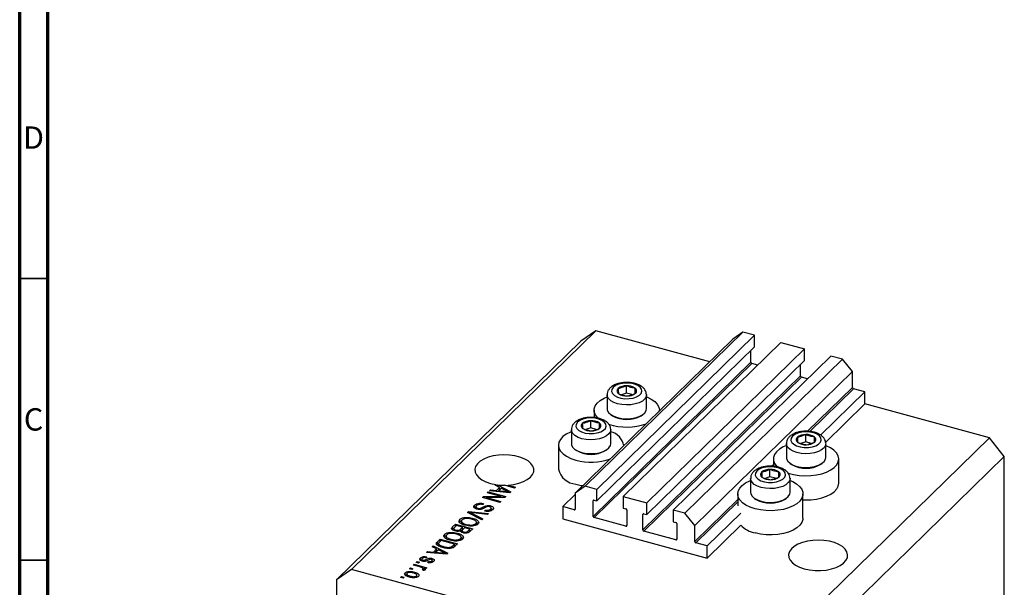
# Model space of a CAD drawing. Units: millimetres. Extents: x 15 to 633, y 5 to 415.
# Drawn here: x 15 to 190, y 105 to 206 of the extents above; entities that cross this region are included whole.
import ezdxf

# ---------------------------------------------------------------- set-up
doc = ezdxf.new("R2010")
doc.units = ezdxf.units.MM
doc.styles.add('SLDTEXTSTYLE0', font='TXT', dxfattribs={"width": 0.75})

msp = doc.modelspace()

# ---------------------------------------------------------------- linework, layer by layer
at = {"color": 7, "linetype": 'Continuous', "lineweight": 70}
for p, q in [((15, 5), (15, 415)), ((20, 10), (20, 410))]:
    msp.add_line(p, q, dxfattribs=at)
at = {"color": 7, "linetype": 'Continuous', "lineweight": 35}
for p, q in [((20, 160), (15, 160)), ((20, 110), (15, 110))]:
    msp.add_line(p, q, dxfattribs=at)
at = {"color": 7, "linetype": 'Continuous', "lineweight": 25}
for p, q in [((117.328, 150.703), (73.926, 108.34)), ((117.328, 150.703), (114.675, 148.852)), ((143.419, 150.469), (115.417, 123.139)), ((137.528, 145.213), (117.328, 150.703)), ((143.419, 150.469), (141.65, 149.236)), ((145.497, 149.904), (143.419, 150.469)), ((114.675, 148.852), (71.272, 106.49)), ((141.65, 149.236), (113.648, 121.905)), ((145.497, 149.904), (117.495, 122.574)), ((150.185, 148.63), (122.183, 121.3)), ((145.497, 147.847), (145.497, 149.904)), ((150.185, 148.63), (154.341, 147.501)), ((145.497, 147.847), (117.495, 120.517)), ((154.341, 147.501), (126.34, 120.17)), ((144.834, 145.113), (144.834, 147.2)), ((154.341, 145.443), (154.341, 147.501)), ((154.341, 145.443), (126.34, 118.113)), ((159.029, 146.227), (131.027, 118.896)), ((161.107, 145.662), (133.105, 118.331)), ((161.107, 145.662), (159.029, 146.227)), ((162.876, 143.467), (161.107, 145.662)), ((144.834, 145.113), (116.832, 117.782)), ((145.011, 144.894), (117.009, 117.563)), ((162.876, 143.467), (134.874, 116.136)), ((146.063, 144.608), (145.011, 144.894)), ((153.678, 142.709), (153.678, 144.796)), ((162.876, 140.638), (162.876, 143.467)), ((153.678, 142.709), (125.676, 115.379)), ((153.855, 142.49), (125.853, 115.159)), ((154.907, 142.204), (153.855, 142.49)), ((122.743, 139.654), (122.743, 140.94)), ((124.29, 139.59), (124.29, 140.52)), ((165.087, 139.866), (163.053, 140.419)), ((119.309, 139.354), (119.309, 136.902)), ((122.743, 139.654), (121.87, 139.372)), ((123.734, 139.385), (122.743, 139.654)), ((126.309, 136.902), (126.309, 139.354)), ((165.087, 139.866), (157.231, 132.198)), ((165.087, 137.723), (165.087, 139.866)), ((117.009, 136.611), (117.009, 135.316)), ((128.609, 136.507), (128.609, 136.611)), ((165.087, 137.723), (158.112, 130.915)), ((187.197, 131.714), (165.087, 137.723)), ((116.396, 133.46), (116.396, 134.745)), ((120.011, 135.819), (120.283, 135.633)), ((125.335, 135.633), (125.607, 135.819)), ((112.962, 133.159), (112.962, 130.707)), ((116.396, 133.46), (115.523, 133.177)), ((117.387, 133.19), (116.396, 133.46)), ((117.943, 133.395), (117.943, 134.325)), ((119.962, 130.707), (119.962, 133.159)), ((187.197, 131.714), (143.795, 89.351)), ((154.582, 131.001), (154.582, 132.287)), ((156.129, 130.936), (156.129, 131.866)), ((189.851, 128.421), (187.197, 131.714)), ((110.662, 130.416), (110.662, 126.13)), ((113.664, 129.624), (113.936, 129.438)), ((118.988, 129.438), (119.26, 129.624)), ((122.262, 130.313), (122.262, 130.416)), ((151.148, 130.701), (151.148, 128.249)), ((154.582, 131.001), (153.709, 130.718)), ((155.573, 130.732), (154.582, 131.001)), ((158.148, 128.249), (158.148, 130.701)), ((189.851, 128.421), (146.448, 86.059)), ((148.848, 127.958), (148.848, 126.663)), ((160.448, 123.672), (160.448, 127.958)), ((189.851, 79.563), (189.851, 128.421)), ((148.235, 124.806), (148.235, 126.092)), ((151.851, 127.166), (152.122, 126.98)), ((157.174, 126.98), (157.446, 127.166)), ((144.801, 124.506), (144.801, 122.054)), ((148.235, 124.806), (147.362, 124.523)), ((149.226, 124.537), (148.235, 124.806)), ((149.782, 124.742), (149.782, 125.671)), ((151.801, 122.054), (151.801, 124.506)), ((98.411, 122.306), (98.587, 122.478)), ((98.587, 122.478), (99.655, 122.366)), ((98.587, 122.29), (98.587, 122.478)), ((99.443, 123.314), (99.548, 123.416)), ((100.225, 122.924), (99.443, 123.314)), ((99.548, 123.416), (99.548, 123.262)), ((99.655, 122.366), (100.225, 122.924)), ((99.829, 123.377), (102.194, 122.136)), ((99.829, 123.122), (99.829, 123.377)), ((99.893, 122.17), (100.225, 122.495)), ((100.531, 122.771), (100.072, 122.323)), ((100.225, 122.495), (100.225, 122.924)), ((100.225, 122.74), (100.404, 122.646)), ((101.278, 122.376), (100.531, 122.771)), ((102.885, 122.811), (101.084, 123.3)), ((101.773, 123.325), (103.055, 122.976)), ((101.773, 123.113), (101.773, 123.325)), ((103.055, 122.976), (102.885, 122.811)), ((115.417, 123.139), (113.648, 121.905)), ((117.495, 122.574), (115.417, 123.139)), ((117.495, 120.517), (117.495, 122.574)), ((97.18, 121.105), (97.362, 121.283)), ((100.276, 120.264), (97.18, 121.105)), ((97.362, 121.283), (100.514, 121.284)), ((97.362, 121.056), (97.362, 121.283)), ((101.135, 121.102), (97.978, 121.1)), ((97.978, 121.1), (100.446, 120.43)), ((97.978, 120.888), (97.978, 121.1)), ((98.05, 121.954), (98.22, 122.12)), ((100.514, 121.284), (98.05, 121.954)), ((98.22, 122.12), (101.315, 121.279)), ((98.22, 121.908), (98.22, 122.12)), ((102.028, 121.974), (98.411, 122.306)), ((99.655, 122.192), (99.655, 122.366)), ((100.072, 122.323), (101.059, 122.225)), ((100.072, 122.154), (100.072, 122.323)), ((100.514, 121.102), (100.514, 121.284)), ((101.315, 121.279), (101.135, 121.102)), ((101.789, 121.996), (101.789, 122.143)), ((102.194, 122.136), (102.028, 121.974)), ((113.648, 121.664), (111.437, 119.506)), ((113.648, 121.905), (113.648, 119.076)), ((117.009, 120.649), (117.495, 120.517)), ((122.183, 121.3), (122.183, 119.243)), ((122.183, 121.3), (126.34, 120.17)), ((142.501, 121.763), (142.501, 119.62)), ((145.503, 120.971), (145.775, 120.785)), ((150.827, 120.785), (151.099, 120.971)), ((154.101, 117.477), (154.101, 121.763)), ((95.788, 119.368), (95.788, 119.796)), ((95.788, 119.368), (96.022, 119.521)), ((96.022, 119.534), (96.022, 119.116)), ((96.335, 119.027), (96.335, 119.217)), ((97.379, 120.045), (97.25, 119.869)), ((97.567, 118.724), (97.697, 118.9)), ((97.697, 118.701), (97.697, 118.9)), ((98.619, 119.417), (98.619, 119.655)), ((98.626, 118.751), (98.626, 119.055)), ((98.735, 118.771), (98.735, 119.306)), ((100.446, 120.43), (100.276, 120.264)), ((113.471, 118.953), (111.437, 119.506)), ((111.437, 119.506), (111.437, 117.363)), ((116.832, 117.782), (116.832, 120.525)), ((122.183, 119.243), (122.669, 119.11)), ((126.34, 118.113), (126.34, 120.17)), ((93.184, 116.826), (93.184, 117.255)), ((94.151, 117.393), (94.151, 117.593)), ((94.506, 118.495), (94.681, 118.666)), ((97.087, 117.152), (94.506, 118.495)), ((94.681, 118.666), (98.266, 118.302)), ((94.681, 118.404), (94.681, 118.666)), ((94.965, 118.256), (94.965, 118.491)), ((95.378, 117.232), (95.378, 117.466)), ((95.381, 118.289), (97.264, 117.324)), ((98.091, 118.131), (95.518, 118.423)), ((97.264, 117.324), (97.087, 117.152)), ((98.266, 118.302), (98.091, 118.131)), ((111.437, 117.363), (137.085, 110.392)), ((122.669, 116.025), (117.009, 117.563)), ((122.846, 118.891), (122.846, 116.148)), ((125.676, 115.379), (125.676, 118.122)), ((125.853, 118.245), (126.34, 118.113)), ((131.027, 118.896), (131.027, 116.839)), ((133.105, 118.331), (131.027, 118.896)), ((134.874, 116.136), (133.105, 118.331)), ((143.047, 118.354), (137.085, 112.535)), ((91.862, 115.914), (92.365, 116.405)), ((91.862, 115.486), (92.365, 115.977)), ((91.862, 115.486), (91.862, 115.914)), ((92.091, 115.658), (92.091, 115.259)), ((92.557, 116.141), (92.22, 115.813)), ((92.365, 116.405), (95.46, 115.564)), ((92.365, 115.977), (92.365, 116.405)), ((92.365, 115.977), (92.383, 115.972)), ((93.642, 115.846), (92.557, 116.141)), ((93.33, 115.541), (93.642, 115.846)), ((93.33, 115.112), (93.33, 115.541)), ((93.33, 115.112), (93.642, 115.418)), ((93.438, 116.991), (93.438, 116.456)), ((93.642, 115.418), (93.642, 115.846)), ((93.642, 115.629), (93.83, 115.578)), ((94.004, 115.748), (93.705, 115.456)), ((94.929, 115.497), (94.004, 115.748)), ((94.301, 116.154), (94.301, 116.356)), ((94.651, 115.226), (94.929, 115.497)), ((94.929, 115.068), (94.929, 115.497)), ((95.46, 115.564), (94.954, 115.07)), ((95.071, 116.051), (95.071, 116.235)), ((95.996, 116.18), (95.996, 116.488)), ((96.109, 116.234), (96.109, 116.77)), ((131.027, 116.839), (131.513, 116.707)), ((131.69, 116.487), (131.69, 113.744)), ((134.874, 113.308), (134.874, 116.136)), ((143.047, 116.211), (137.085, 110.392)), ((89.168, 113.285), (89.65, 113.755)), ((89.65, 113.755), (92.745, 112.914)), ((89.65, 113.326), (89.65, 113.755)), ((90.469, 114.176), (90.469, 114.604)), ((90.723, 114.341), (90.723, 113.805)), ((91.436, 114.743), (91.436, 114.943)), ((91.585, 113.504), (91.585, 113.705)), ((92.444, 115.158), (92.444, 115.351)), ((92.663, 114.582), (92.663, 114.816)), ((93.28, 113.53), (93.28, 113.837)), ((93.394, 113.584), (93.394, 114.12)), ((93.558, 115.237), (93.558, 114.924)), ((93.846, 114.823), (93.846, 115.023)), ((94.651, 114.797), (94.651, 115.226)), ((94.929, 115.28), (95.117, 115.229)), ((131.513, 113.621), (125.853, 115.159)), ((88.264, 112.402), (88.44, 112.575)), ((89.046, 112.012), (88.264, 112.402)), ((88.44, 112.575), (91.014, 111.224)), ((88.44, 112.314), (88.44, 112.575)), ((88.475, 111.455), (89.046, 112.012)), ((89.046, 111.583), (89.046, 112.012)), ((89.168, 112.856), (89.65, 113.326)), ((89.168, 112.856), (89.168, 113.285)), ((89.388, 112.99), (89.388, 112.454)), ((89.842, 113.491), (89.55, 113.207)), ((89.594, 112.427), (89.594, 112.687)), ((89.65, 113.326), (89.668, 113.321)), ((92.214, 112.846), (89.842, 113.491)), ((90.285, 112.221), (90.285, 112.418)), ((91.634, 112.141), (91.634, 112.358)), ((91.927, 112.567), (92.214, 112.846)), ((91.927, 112.138), (91.927, 112.567)), ((92.107, 112.314), (92.214, 112.418)), ((92.214, 112.418), (92.214, 112.846)), ((92.214, 112.63), (92.402, 112.579)), ((92.745, 112.914), (92.285, 112.464)), ((92.356, 113.401), (92.356, 113.584)), ((137.085, 112.535), (135.051, 113.088)), ((137.085, 110.392), (137.085, 112.535)), ((86.171, 109.982), (86.171, 110.41)), ((86.405, 110.228), (86.405, 109.859)), ((87.299, 110.608), (87.17, 110.432)), ((87.231, 111.395), (87.408, 111.567)), ((90.849, 111.063), (87.231, 111.395)), ((87.408, 111.567), (88.475, 111.455)), ((87.408, 111.378), (87.408, 111.567)), ((88.244, 110.068), (88.244, 110.325)), ((88.475, 111.281), (88.475, 111.455)), ((88.713, 111.259), (89.046, 111.583)), ((89.352, 111.859), (88.893, 111.411)), ((88.893, 111.411), (89.88, 111.313)), ((88.893, 111.242), (88.893, 111.411)), ((89.046, 111.829), (89.224, 111.735)), ((90.099, 111.464), (89.352, 111.859)), ((90.609, 111.085), (90.609, 111.231)), ((91.014, 111.224), (90.849, 111.063)), ((84.219, 108.455), (84.389, 108.62)), ((84.661, 108.334), (84.219, 108.455)), ((84.389, 108.62), (84.831, 108.5)), ((84.389, 108.408), (84.389, 108.62)), ((84.831, 108.5), (84.661, 108.334)), ((84.898, 109.117), (85.067, 109.283)), ((86.065, 108.8), (84.898, 109.117)), ((85.067, 109.283), (87.319, 108.671)), ((85.067, 109.071), (85.067, 109.283)), ((85.386, 109.593), (85.555, 109.759)), ((85.828, 109.473), (85.386, 109.593)), ((85.555, 109.759), (85.998, 109.639)), ((85.555, 109.547), (85.555, 109.759)), ((85.998, 109.639), (85.828, 109.473)), ((86.605, 108.235), (86.605, 108.426)), ((86.61, 109.799), (86.61, 110.002)), ((86.638, 108.216), (86.638, 108.496)), ((86.638, 108.427), (86.79, 108.386)), ((87.149, 108.505), (86.79, 108.603)), ((86.79, 108.174), (86.79, 108.603)), ((86.853, 109.774), (86.853, 109.984)), ((87.319, 108.671), (87.149, 108.505)), ((87.479, 109.58), (87.609, 109.757)), ((87.609, 109.563), (87.609, 109.757)), ((88.182, 109.604), (88.182, 109.865)), ((88.27, 109.584), (88.27, 110.012)), ((73.926, 108.34), (71.272, 106.49)), ((143.795, 89.351), (73.926, 108.34)), ((82.649, 106.922), (82.819, 107.088)), ((83.091, 106.802), (82.649, 106.922)), ((82.819, 107.088), (83.261, 106.968)), ((82.819, 106.876), (82.819, 107.088)), ((83.261, 106.968), (83.091, 106.802)), ((83.468, 107.343), (83.468, 107.772)), ((83.73, 107.622), (83.73, 107.086)), ((84.349, 106.981), (84.349, 107.175)), ((85.09, 107.666), (85.09, 107.9)), ((85.482, 106.97), (85.482, 107.23)), ((85.539, 106.987), (85.539, 107.4)), ((86.708, 108.175), (86.45, 108.325)), ((71.272, 106.49), (71.272, 57.631))]:
    msp.add_line(p, q, dxfattribs=at)
at = {"color": 8, "linetype": 'Continuous', "lineweight": 25}
for p, q in [((162.876, 140.638), (154.926, 132.879)), ((163.053, 140.419), (155.293, 132.845)), ((148.848, 126.947), (148.579, 126.684)), ((101.059, 122.063), (101.059, 122.225)), ((116.965, 120.655), (116.832, 120.525)), ((142.501, 120.752), (134.874, 113.308)), ((97.328, 119.173), (97.328, 119.457)), ((113.648, 119.126), (113.471, 118.953)), ((142.501, 120.36), (135.051, 113.088)), ((95.381, 118.04), (95.381, 118.289)), ((125.809, 118.252), (125.676, 118.122)), ((122.846, 116.197), (122.669, 116.025)), ((131.69, 113.794), (131.513, 113.621)), ((89.88, 111.152), (89.88, 111.313)), ((87.138, 109.815), (87.138, 110.106))]:
    msp.add_line(p, q, dxfattribs=at)
at = {"color": 7, "linetype": 'Continuous', "lineweight": 25, "flags": 128}
for points in [[(121.371, 141.216), (120.808, 140.973), (120.393, 140.66), (120.158, 140.302), (120.119, 139.923), (120.279, 139.554), (120.627, 139.22), (121.137, 138.948), (121.771, 138.756), (122.482, 138.659), (123.218, 138.665), (123.923, 138.773), (124.545, 138.974), (125.039, 139.255), (125.367, 139.594), (125.505, 139.966), (125.444, 140.343), (125.187, 140.698), (124.754, 141.004), (124.177, 141.239), (123.498, 141.384), (122.768, 141.43), (122.041, 141.373), (121.371, 141.216)], [(117.745, 135.155), (117.604, 135.293), (117.231, 135.793), (117.037, 136.319), (117.029, 136.854), (117.206, 137.382), (117.563, 137.885), (118.089, 138.347), (118.767, 138.753), (119.309, 138.993)], [(126.309, 138.993), (126.388, 138.961), (127.146, 138.594), (127.764, 138.164), (128.223, 137.683), (128.507, 137.168), (128.609, 136.635), (128.605, 136.504)], [(119.309, 136.902), (119.351, 136.625), (119.568, 136.222), (119.96, 135.855), (120.506, 135.545), (121.176, 135.308), (121.934, 135.157), (122.739, 135.1), (123.548, 135.14), (124.317, 135.275), (125.005, 135.498), (125.574, 135.797), (125.994, 136.155), (126.243, 136.554), (126.309, 136.902)], [(115.024, 135.022), (114.461, 134.778), (114.046, 134.465), (113.811, 134.107), (113.772, 133.729), (113.932, 133.359), (114.28, 133.025), (114.79, 132.753), (115.424, 132.561), (116.135, 132.464), (116.871, 132.47), (117.576, 132.578), (118.198, 132.779), (118.691, 133.06), (119.02, 133.399), (119.158, 133.771), (119.097, 134.148), (118.84, 134.503), (118.407, 134.809), (117.83, 135.044), (117.151, 135.189), (116.421, 135.235), (115.694, 135.178), (115.024, 135.022)], [(112.962, 132.798), (112.809, 132.736), (112.063, 132.363), (111.459, 131.927), (111.016, 131.443), (110.747, 130.925), (110.662, 130.392), (110.764, 129.859), (111.049, 129.344), (111.507, 128.863), (112.125, 128.432), (112.883, 128.065), (113.755, 127.774)], [(153.21, 132.563), (152.647, 132.32), (152.232, 132.007), (151.997, 131.648), (151.958, 131.27), (152.118, 130.901), (152.466, 130.567), (152.977, 130.294), (153.611, 130.103), (154.322, 130.006), (155.057, 130.012), (155.762, 130.119), (156.384, 130.321), (156.878, 130.602), (157.206, 130.941), (157.344, 131.313), (157.283, 131.69), (157.026, 132.045), (156.593, 132.351), (156.016, 132.585), (155.337, 132.731), (154.607, 132.777), (153.88, 132.719), (153.21, 132.563)], [(112.962, 130.707), (113.004, 130.43), (113.221, 130.027), (113.613, 129.66), (114.159, 129.35), (114.829, 129.113), (115.587, 128.962), (116.392, 128.905), (117.201, 128.945), (117.97, 129.081), (118.657, 129.303), (119.227, 129.602), (119.647, 129.96), (119.896, 130.359), (119.962, 130.707)], [(151.148, 130.34), (150.606, 130.1), (149.928, 129.694), (149.402, 129.232), (149.045, 128.729), (148.868, 128.201), (148.876, 127.666), (149.07, 127.14), (149.443, 126.64), (149.557, 126.527)], [(151.348, 125.501), (151.492, 125.451), (152.412, 125.201), (153.404, 125.04), (154.435, 124.972), (155.473, 125.001), (156.485, 125.124), (157.438, 125.339), (158.301, 125.637), (159.047, 126.011), (159.651, 126.446), (160.095, 126.931), (160.363, 127.448), (160.448, 127.982), (160.346, 128.515), (160.062, 129.03), (159.603, 129.511), (158.985, 129.941), (158.228, 130.308), (158.148, 130.34)], [(101.773, 123.325), (102.737, 123.44), (103.642, 123.647), (104.455, 123.938), (105.148, 124.302), (105.696, 124.727), (106.08, 125.197), (106.285, 125.696), (106.304, 126.206), (106.138, 126.708), (105.791, 127.186), (105.276, 127.622), (104.612, 128), (103.821, 128.307), (102.933, 128.532), (101.979, 128.667), (100.992, 128.708), (100.007, 128.652), (99.061, 128.503), (98.186, 128.264), (97.414, 127.945), (96.771, 127.557), (96.281, 127.114), (95.962, 126.631), (95.824, 126.126), (95.873, 125.617), (96.107, 125.121), (96.517, 124.657), (97.089, 124.241), (97.802, 123.888), (98.632, 123.609), (99.548, 123.416)], [(151.148, 128.249), (151.19, 127.972), (151.407, 127.569), (151.799, 127.202), (152.345, 126.892), (153.015, 126.655), (153.773, 126.504), (154.578, 126.447), (155.387, 126.487), (156.156, 126.622), (156.844, 126.845), (157.413, 127.144), (157.833, 127.502), (158.082, 127.9), (158.148, 128.249)], [(146.863, 126.368), (146.3, 126.125), (145.885, 125.812), (145.65, 125.454), (145.611, 125.075), (145.771, 124.706), (146.119, 124.372), (146.629, 124.099), (147.263, 123.908), (147.974, 123.811), (148.71, 123.817), (149.415, 123.925), (150.037, 124.126), (150.531, 124.407), (150.859, 124.746), (150.997, 125.118), (150.936, 125.495), (150.679, 125.85), (150.246, 126.156), (149.669, 126.39), (148.99, 126.536), (148.26, 126.582), (147.533, 126.525), (146.863, 126.368)], [(145.594, 119.121), (144.722, 119.412), (143.965, 119.779), (143.347, 120.21), (142.888, 120.69), (142.603, 121.205), (142.501, 121.738), (142.586, 122.272), (142.855, 122.79), (143.298, 123.274), (143.903, 123.71), (144.648, 124.083), (144.801, 124.145)], [(151.801, 124.145), (152.275, 123.939), (152.966, 123.538), (153.506, 123.081), (153.879, 122.581), (154.073, 122.055), (154.082, 121.519), (153.905, 120.991), (153.547, 120.489), (153.021, 120.027), (152.343, 119.62), (151.536, 119.283), (150.624, 119.026), (149.638, 118.856), (148.608, 118.78), (147.569, 118.799), (146.554, 118.914), (145.594, 119.121)], [(113.755, 123.488), (114.715, 123.282), (115.013, 123.238)], [(154.101, 120.698), (154.435, 120.687), (155.473, 120.715), (156.485, 120.838), (157.438, 121.053), (158.301, 121.352), (159.047, 121.725), (159.651, 122.161), (160.095, 122.645), (160.363, 123.162), (160.448, 123.672)], [(144.801, 122.054), (144.843, 121.777), (145.06, 121.374), (145.452, 121.007), (145.998, 120.697), (146.668, 120.46), (147.426, 120.309), (148.231, 120.252), (149.04, 120.292), (149.809, 120.427), (150.497, 120.65), (151.066, 120.949), (151.486, 121.307), (151.735, 121.705), (151.801, 122.054)], [(154.101, 117.477), (154.082, 117.233), (153.905, 116.706), (153.547, 116.203), (153.021, 115.741), (152.343, 115.335), (151.536, 114.997), (150.624, 114.74), (149.638, 114.57), (148.608, 114.494), (147.569, 114.514), (146.554, 114.628), (145.594, 114.835)], [(154.337, 108.47), (155.26, 108.274), (156.238, 108.172), (157.236, 108.167), (158.218, 108.26), (159.148, 108.446), (159.993, 108.72), (160.722, 109.071), (161.309, 109.487), (161.732, 109.952), (161.976, 110.451), (162.033, 110.964), (161.901, 111.474), (161.583, 111.961), (161.093, 112.409), (160.446, 112.8), (159.668, 113.122), (158.785, 113.362), (157.83, 113.511), (156.837, 113.565), (155.843, 113.521), (154.883, 113.381), (153.991, 113.15), (153.201, 112.836), (152.54, 112.451), (152.033, 112.008), (151.697, 111.524), (151.546, 111.016), (151.584, 110.502), (151.81, 110.001), (152.216, 109.532), (152.787, 109.11), (153.503, 108.752), (154.337, 108.47)]]:
    msp.add_lwpolyline(points, dxfattribs=at)
at = {"color": 8, "linetype": 'Continuous', "lineweight": 25, "flags": 128}
for points in [[(126.309, 139.385), (126.243, 139.005), (125.994, 138.607), (125.574, 138.248), (125.005, 137.95), (124.317, 137.727), (123.548, 137.592), (122.739, 137.552), (121.934, 137.608), (121.176, 137.76), (120.506, 137.996), (119.96, 138.307), (119.568, 138.673), (119.351, 139.077), (119.309, 139.346)], [(119.962, 133.19), (119.896, 132.81), (119.647, 132.412), (119.227, 132.054), (118.657, 131.755), (117.97, 131.532), (117.201, 131.397), (116.392, 131.357), (115.587, 131.414), (114.829, 131.565), (114.159, 131.802), (113.613, 132.112), (113.221, 132.478), (113.004, 132.882), (112.962, 133.151)], [(158.148, 130.732), (158.082, 130.352), (157.833, 129.953), (157.413, 129.595), (156.844, 129.297), (156.156, 129.074), (155.387, 128.939), (154.578, 128.898), (153.773, 128.955), (153.015, 129.106), (152.345, 129.343), (151.799, 129.653), (151.407, 130.02), (151.19, 130.423), (151.148, 130.693)], [(151.801, 124.537), (151.735, 124.157), (151.486, 123.759), (151.066, 123.4), (150.497, 123.102), (149.809, 122.879), (149.04, 122.744), (148.231, 122.703), (147.426, 122.76), (146.668, 122.911), (145.998, 123.148), (145.452, 123.459), (145.06, 123.825), (144.843, 124.228), (144.801, 124.498)]]:
    msp.add_lwpolyline(points, dxfattribs=at)
at = {"color": 7, "linetype": 'Continuous', "lineweight": 25}
for centre, radius, start, end in [((145.076, 145.127), 0.243, 183.39156, 254.33381), ((153.92, 142.724), 0.243, 183.39156, 254.33381), ((121.627, 140.034), 0.561, 130.63172, 237.82239), ((122.657, 138.678), 2.264, 87.84431, 128.06923), ((122.904, 138.475), 2.471, 55.85696, 93.73401), ((123.992, 140.045), 0.561, 310.63172, 57.82239), ((163.118, 140.653), 0.243, 183.39156, 254.33381), ((122.715, 141.605), 2.471, 235.85696, 273.73401), ((122.961, 141.401), 2.264, 267.84431, 308.06923), ((116.31, 132.483), 2.264, 87.84431, 128.06923), ((116.556, 132.28), 2.471, 55.85696, 93.73401), ((122.809, 140.029), 5.07, 240.11675, 299.88325), ((115.28, 133.839), 0.561, 130.63172, 237.82239), ((116.368, 135.41), 2.471, 235.85696, 273.73401), ((116.614, 135.206), 2.264, 267.84431, 308.06923), ((117.645, 133.85), 0.561, 310.63172, 57.82239), ((122.802, 143.955), 10.341, 251.88462, 289.48786), ((119.314, 129.897), 2.973, 7.97178, 77.41533), ((153.466, 131.381), 0.561, 130.63172, 237.82239), ((154.497, 130.025), 2.264, 87.84431, 128.06923), ((154.743, 129.821), 2.471, 55.85696, 93.73401), ((155.831, 131.391), 0.561, 310.63172, 57.82239), ((116.462, 133.834), 5.07, 240.11675, 299.88325), ((154.554, 132.951), 2.471, 235.85696, 273.73401), ((154.8, 132.748), 2.264, 267.84431, 308.06923), ((116.452, 137.675), 10.261, 254.76566, 289.66601), ((114.09, 127.012), 3.54, 194.4302, 264.56684), ((148.149, 123.83), 2.264, 87.84431, 128.06923), ((148.396, 123.626), 2.471, 55.85696, 93.73401), ((154.648, 131.376), 5.07, 240.11675, 299.88325), ((147.119, 125.186), 0.561, 130.63172, 237.82239), ((148.207, 126.756), 2.471, 235.85696, 273.73401), ((148.453, 126.553), 2.264, 267.84431, 308.06923), ((149.484, 125.197), 0.561, 310.63172, 57.82239), ((101.064, 133.307), 10.007, 262.90802, 270.1116), ((116.962, 120.528), 0.13, 68.8623, 180.92226), ((148.301, 125.181), 5.07, 240.11675, 299.88325), ((113.518, 119.074), 0.13, 248.8623, 0.92226), ((122.604, 118.877), 0.243, 3.39156, 74.33381), ((117.075, 117.797), 0.243, 183.39156, 254.33381), ((125.806, 118.124), 0.13, 68.8623, 180.92226), ((122.716, 116.146), 0.13, 248.8623, 0.92226), ((131.448, 116.473), 0.243, 3.39156, 74.33381), ((146.712, 119.948), 5.234, 225.55396, 257.66896), ((125.919, 115.393), 0.243, 183.39156, 254.33381), ((131.56, 113.742), 0.13, 248.8623, 0.92226), ((135.117, 113.322), 0.243, 183.39156, 254.33381)]:
    msp.add_arc(centre, radius, start, end, dxfattribs=at)
for points, knots in [([(121.125, 141.292), (121.006, 141.25), (120.66, 141.128), (120.181, 140.863), (119.74, 140.483), (119.455, 140.052), (119.308, 139.658), (119.326, 139.419), (119.331, 139.34)], [0, 0, 0, 0, 0.1187696, 0.3472267, 0.5509785, 0.7376594, 0.9143012, 1, 1, 1, 1]), ([(126.296, 139.403), (126.285, 139.54), (126.263, 139.842), (126.042, 140.265), (125.701, 140.656), (125.232, 140.99), (124.64, 141.262), (123.947, 141.451), (123.198, 141.548), (122.435, 141.548), (121.729, 141.463), (121.313, 141.345), (121.125, 141.292)], [0, 0, 0, 0, 0.07578096, 0.16599309, 0.25893398, 0.35979096, 0.46855458, 0.57970916, 0.68990695, 0.79947654, 0.9094087, 1, 1, 1, 1]), ([(122.743, 140.94), (122.369, 140.784), (121.874, 140.577), (121.382, 140.483), (121.261, 140.46)], [0, 0, 0, 0, 0.7539305, 1, 1, 1, 1]), ([(121.261, 140.46), (121.272, 140.283), (121.295, 139.925), (121.317, 139.682), (121.328, 139.559)], [0, 0, 0, 0, 0.4945642, 1, 1, 1, 1]), ([(124.29, 140.52), (124.035, 140.56), (123.519, 140.643), (123.003, 140.84), (122.743, 140.94)], [0, 0, 0, 0, 0.4945642, 1, 1, 1, 1]), ([(124.357, 139.619), (124.346, 139.739), (124.324, 139.981), (124.302, 140.339), (124.29, 140.52)], [0, 0, 0, 0, 0.4945642, 1, 1, 1, 1]), ([(121.328, 139.559), (121.583, 139.462), (122.099, 139.264), (122.615, 139.181), (122.876, 139.139)], [0, 0, 0, 0, 0.4945642, 1, 1, 1, 1]), ([(122.876, 139.139), (123.249, 139.225), (123.745, 139.339), (124.236, 139.564), (124.357, 139.619)], [0, 0, 0, 0, 0.7539305, 1, 1, 1, 1]), ([(114.778, 135.097), (114.659, 135.055), (114.313, 134.933), (113.834, 134.668), (113.393, 134.288), (113.108, 133.858), (112.961, 133.463), (112.979, 133.224), (112.984, 133.146)], [0, 0, 0, 0, 0.1187696, 0.3472267, 0.5509785, 0.7376594, 0.9143012, 1, 1, 1, 1]), ([(119.948, 133.208), (119.938, 133.345), (119.916, 133.647), (119.695, 134.07), (119.354, 134.461), (118.885, 134.796), (118.293, 135.067), (117.6, 135.256), (116.851, 135.353), (116.088, 135.353), (115.382, 135.268), (114.966, 135.15), (114.778, 135.097)], [0, 0, 0, 0, 0.075781, 0.1659931, 0.258934, 0.359791, 0.4685546, 0.5797092, 0.6899069, 0.7994765, 0.9094087, 1, 1, 1, 1]), ([(116.396, 134.745), (116.022, 134.589), (115.527, 134.382), (115.035, 134.288), (114.914, 134.265)], [0, 0, 0, 0, 0.7539305, 1, 1, 1, 1]), ([(117.943, 134.325), (117.688, 134.365), (117.172, 134.448), (116.656, 134.645), (116.396, 134.745)], [0, 0, 0, 0, 0.4945642, 1, 1, 1, 1]), ([(114.914, 134.265), (114.925, 134.088), (114.948, 133.73), (114.97, 133.487), (114.981, 133.365)], [0, 0, 0, 0, 0.4945642, 1, 1, 1, 1]), ([(114.981, 133.365), (115.236, 133.267), (115.752, 133.069), (116.268, 132.986), (116.529, 132.944)], [0, 0, 0, 0, 0.4945642, 1, 1, 1, 1]), ([(116.529, 132.944), (116.902, 133.03), (117.398, 133.144), (117.889, 133.369), (118.01, 133.424)], [0, 0, 0, 0, 0.7539305, 1, 1, 1, 1]), ([(118.01, 133.424), (117.999, 133.544), (117.977, 133.786), (117.955, 134.144), (117.943, 134.325)], [0, 0, 0, 0, 0.4945642, 1, 1, 1, 1]), ([(158.135, 130.75), (158.124, 130.887), (158.102, 131.189), (157.881, 131.612), (157.54, 132.002), (157.071, 132.337), (156.479, 132.608), (155.786, 132.798), (155.038, 132.895), (154.274, 132.895), (153.568, 132.81), (153.152, 132.692), (152.964, 132.639)], [0, 0, 0, 0, 0.07578096, 0.16599309, 0.25893398, 0.35979096, 0.46855458, 0.57970916, 0.68990695, 0.79947654, 0.9094087, 1, 1, 1, 1]), ([(152.964, 132.639), (152.845, 132.597), (152.499, 132.475), (152.02, 132.21), (151.579, 131.83), (151.294, 131.399), (151.147, 131.005), (151.165, 130.765), (151.17, 130.687)], [0, 0, 0, 0, 0.1187696, 0.3472267, 0.5509785, 0.7376594, 0.9143012, 1, 1, 1, 1]), ([(154.582, 132.287), (154.208, 132.131), (153.713, 131.924), (153.221, 131.83), (153.101, 131.807)], [0, 0, 0, 0, 0.7539305, 1, 1, 1, 1]), ([(153.101, 131.807), (153.111, 131.63), (153.134, 131.272), (153.156, 131.029), (153.167, 130.906)], [0, 0, 0, 0, 0.4945642, 1, 1, 1, 1]), ([(156.129, 131.866), (155.874, 131.907), (155.358, 131.99), (154.842, 132.187), (154.582, 132.287)], [0, 0, 0, 0, 0.4945642, 1, 1, 1, 1]), ([(156.196, 130.966), (156.185, 131.086), (156.163, 131.328), (156.141, 131.686), (156.129, 131.866)], [0, 0, 0, 0, 0.4945642, 1, 1, 1, 1]), ([(153.167, 130.906), (153.422, 130.808), (153.938, 130.611), (154.454, 130.528), (154.715, 130.486)], [0, 0, 0, 0, 0.4945642, 1, 1, 1, 1]), ([(154.715, 130.486), (155.088, 130.572), (155.584, 130.686), (156.075, 130.91), (156.196, 130.966)], [0, 0, 0, 0, 0.7539305, 1, 1, 1, 1]), ([(146.617, 126.444), (146.498, 126.402), (146.152, 126.28), (145.673, 126.015), (145.232, 125.635), (144.947, 125.204), (144.8, 124.81), (144.818, 124.57), (144.823, 124.492)], [0, 0, 0, 0, 0.1187696, 0.3472267, 0.5509785, 0.7376594, 0.9143012, 1, 1, 1, 1]), ([(151.788, 124.555), (151.777, 124.692), (151.755, 124.994), (151.534, 125.417), (151.193, 125.808), (150.724, 126.142), (150.132, 126.413), (149.439, 126.603), (148.69, 126.7), (147.927, 126.7), (147.221, 126.615), (146.805, 126.497), (146.617, 126.444)], [0, 0, 0, 0, 0.075781, 0.1659931, 0.258934, 0.359791, 0.4685546, 0.5797092, 0.6899069, 0.7994765, 0.9094087, 1, 1, 1, 1]), ([(148.235, 126.092), (147.861, 125.936), (147.366, 125.729), (146.874, 125.635), (146.753, 125.612)], [0, 0, 0, 0, 0.7539305, 1, 1, 1, 1]), ([(149.782, 125.671), (149.527, 125.712), (149.011, 125.795), (148.495, 125.992), (148.235, 126.092)], [0, 0, 0, 0, 0.4945642, 1, 1, 1, 1]), ([(146.753, 125.612), (146.764, 125.435), (146.787, 125.077), (146.809, 124.834), (146.82, 124.711)], [0, 0, 0, 0, 0.4945642, 1, 1, 1, 1]), ([(146.82, 124.711), (147.075, 124.614), (147.591, 124.416), (148.107, 124.333), (148.368, 124.291)], [0, 0, 0, 0, 0.4945642, 1, 1, 1, 1]), ([(148.368, 124.291), (148.741, 124.377), (149.237, 124.491), (149.728, 124.715), (149.849, 124.771)], [0, 0, 0, 0, 0.7539305, 1, 1, 1, 1]), ([(149.849, 124.771), (149.838, 124.891), (149.816, 125.133), (149.794, 125.491), (149.782, 125.671)], [0, 0, 0, 0, 0.4945642, 1, 1, 1, 1]), ([(101.059, 122.225), (101.196, 122.211), (101.441, 122.187), (101.682, 122.156), (101.789, 122.143)], [0, 0, 0, 0, 0.5600094, 1, 1, 1, 1]), ([(101.789, 122.143), (101.689, 122.184), (101.512, 122.257), (101.35, 122.34), (101.278, 122.376)], [0, 0, 0, 0, 0.5599894, 1, 1, 1, 1]), ([(96.175, 119.049), (96.044, 119.096), (95.783, 119.189), (95.61, 119.409), (95.632, 119.622), (95.736, 119.738), (95.788, 119.796)], [0, 0, 0, 0, 0.2795821, 0.5587867, 0.7790463, 1, 1, 1, 1]), ([(95.788, 119.796), (95.883, 119.873), (96.074, 120.026), (96.541, 120.133), (96.999, 120.129), (97.252, 120.073), (97.379, 120.045)], [0, 0, 0, 0, 0.2800619, 0.5589431, 0.779164, 1, 1, 1, 1]), ([(96.135, 119.684), (96.094, 119.638), (96.013, 119.546), (96.02, 119.401), (96.14, 119.282), (96.27, 119.239), (96.335, 119.217)], [0, 0, 0, 0, 0.2808386, 0.5599226, 0.7797757, 1, 1, 1, 1]), ([(97.25, 119.869), (97.134, 119.891), (96.903, 119.935), (96.554, 119.903), (96.29, 119.81), (96.187, 119.726), (96.135, 119.684)], [0, 0, 0, 0, 0.2807459, 0.5591774, 0.7794309, 1, 1, 1, 1]), ([(97.166, 119.094), (97.084, 119.066), (96.92, 119.008), (96.562, 118.971), (96.321, 119.02), (96.175, 119.049)], [0, 0, 0, 0, 0.2809549, 0.5614288, 1, 1, 1, 1]), ([(96.335, 119.217), (96.381, 119.207), (96.472, 119.185), (96.625, 119.179), (96.772, 119.199), (97.028, 119.282), (97.195, 119.379), (97.328, 119.457)], [0, 0, 0, 0, 0.1249774, 0.2497535, 0.3745804, 0.4995622, 1, 1, 1, 1]), ([(97.609, 119.328), (97.531, 119.282), (97.392, 119.2), (97.235, 119.126), (97.166, 119.094)], [0, 0, 0, 0, 0.5601294, 1, 1, 1, 1]), ([(97.328, 119.457), (97.423, 119.508), (97.612, 119.611), (97.954, 119.711), (98.319, 119.721), (98.519, 119.677), (98.619, 119.655)], [0, 0, 0, 0, 0.2811358, 0.5600674, 0.779919, 1, 1, 1, 1]), ([(98.993, 118.962), (98.908, 118.893), (98.738, 118.756), (98.325, 118.651), (97.912, 118.651), (97.682, 118.699), (97.567, 118.724)], [0, 0, 0, 0, 0.280164, 0.5590833, 0.7792619, 1, 1, 1, 1]), ([(98.075, 119.525), (97.977, 119.495), (97.801, 119.442), (97.668, 119.363), (97.609, 119.328)], [0, 0, 0, 0, 0.557866, 1, 1, 1, 1]), ([(97.697, 118.9), (97.793, 118.882), (97.986, 118.845), (98.285, 118.864), (98.501, 118.948), (98.584, 119.019), (98.626, 119.055)], [0, 0, 0, 0, 0.2807711, 0.5592153, 0.7791984, 1, 1, 1, 1]), ([(98.442, 119.492), (98.376, 119.508), (98.259, 119.536), (98.131, 119.528), (98.075, 119.525)], [0, 0, 0, 0, 0.5603736, 1, 1, 1, 1]), ([(98.626, 119.055), (98.665, 119.098), (98.742, 119.184), (98.738, 119.32), (98.625, 119.431), (98.503, 119.471), (98.442, 119.492)], [0, 0, 0, 0, 0.2809131, 0.5599071, 0.7797622, 1, 1, 1, 1]), ([(98.619, 119.655), (98.743, 119.613), (98.99, 119.528), (99.151, 119.323), (99.137, 119.125), (99.041, 119.017), (98.993, 118.962)], [0, 0, 0, 0, 0.2796966, 0.5588536, 0.7791302, 1, 1, 1, 1]), ([(98.735, 119.178), (98.821, 119.151), (98.957, 119.108), (99.006, 119.032), (99.024, 119.003)], [0, 0, 0, 0, 0.6284365, 1, 1, 1, 1]), ([(93.176, 116.657), (93.099, 116.77), (92.96, 116.972), (93.115, 117.168), (93.184, 117.255)], [0, 0, 0, 0, 0.55908671, 1, 1, 1, 1]), ([(93.184, 117.255), (93.244, 117.305), (93.363, 117.404), (93.688, 117.539), (93.975, 117.572), (94.151, 117.593)], [0, 0, 0, 0, 0.2804964, 0.5607765, 1, 1, 1, 1]), ([(93.547, 117.158), (93.501, 117.099), (93.41, 116.983), (93.462, 116.792), (93.697, 116.545), (94.052, 116.434), (94.301, 116.356)], [0, 0, 0, 0, 0.1867689, 0.3736119, 0.5607427, 1, 1, 1, 1]), ([(95.203, 117.301), (95.043, 117.34), (94.724, 117.416), (94.224, 117.422), (93.787, 117.334), (93.627, 117.216), (93.547, 117.158)], [0, 0, 0, 0, 0.2809879, 0.5605507, 0.7804823, 1, 1, 1, 1]), ([(94.151, 117.593), (94.391, 117.596), (94.82, 117.601), (95.207, 117.507), (95.378, 117.466)], [0, 0, 0, 0, 0.5591025, 1, 1, 1, 1]), ([(94.965, 118.491), (95.044, 118.454), (95.185, 118.388), (95.321, 118.319), (95.381, 118.289)], [0, 0, 0, 0, 0.5599895, 1, 1, 1, 1]), ([(95.518, 118.423), (95.415, 118.435), (95.23, 118.457), (95.046, 118.481), (94.965, 118.491)], [0, 0, 0, 0, 0.56, 1, 1, 1, 1]), ([(95.996, 116.488), (96.043, 116.547), (96.137, 116.667), (96.086, 116.863), (95.827, 117.112), (95.46, 117.223), (95.203, 117.301)], [0, 0, 0, 0, 0.1867524, 0.3733895, 0.5603174, 1, 1, 1, 1]), ([(95.378, 117.466), (95.587, 117.402), (96.004, 117.276), (96.419, 116.992), (96.564, 116.668), (96.427, 116.483), (96.359, 116.391)], [0, 0, 0, 0, 0.2811022, 0.5606668, 0.7804755, 1, 1, 1, 1]), ([(92.277, 115.185), (92.144, 115.229), (91.878, 115.317), (91.661, 115.529), (91.7, 115.743), (91.808, 115.857), (91.862, 115.914)], [0, 0, 0, 0, 0.2803819, 0.559326, 0.7789249, 1, 1, 1, 1]), ([(92.095, 115.642), (92.094, 115.607), (92.092, 115.539), (92.21, 115.427), (92.355, 115.38), (92.444, 115.351)], [0, 0, 0, 0, 0.28024549, 0.56010478, 1, 1, 1, 1]), ([(92.22, 115.813), (92.189, 115.782), (92.134, 115.728), (92.107, 115.668), (92.095, 115.642)], [0, 0, 0, 0, 0.5603573, 1, 1, 1, 1]), ([(92.444, 115.351), (92.54, 115.331), (92.731, 115.289), (93.119, 115.34), (93.249, 115.465), (93.33, 115.541)], [0, 0, 0, 0, 0.2809072, 0.5598468, 1, 1, 1, 1]), ([(94.122, 116.193), (93.905, 116.258), (93.518, 116.376), (93.281, 116.571), (93.176, 116.657)], [0, 0, 0, 0, 0.5603065, 1, 1, 1, 1]), ([(93.184, 116.826), (93.238, 116.879), (93.299, 116.938), (93.398, 116.978), (93.407, 116.981)], [0, 0, 0, 0, 0.90387714, 1, 1, 1, 1]), ([(93.705, 115.456), (93.673, 115.425), (93.617, 115.37), (93.582, 115.311), (93.567, 115.284)], [0, 0, 0, 0, 0.5603258, 1, 1, 1, 1]), ([(96.359, 116.391), (96.27, 116.323), (96.093, 116.186), (95.662, 116.067), (95.161, 116.029), (94.628, 116.07), (94.29, 116.152), (94.122, 116.193)], [0, 0, 0, 0, 0.186331, 0.3727307, 0.559377, 0.7794795, 1, 1, 1, 1]), ([(94.301, 116.356), (94.438, 116.322), (94.684, 116.262), (94.953, 116.243), (95.071, 116.235)], [0, 0, 0, 0, 0.559966, 1, 1, 1, 1]), ([(95.071, 116.235), (95.175, 116.235), (95.382, 116.237), (95.735, 116.31), (95.897, 116.42), (95.996, 116.488)], [0, 0, 0, 0, 0.2810503, 0.5620651, 1, 1, 1, 1]), ([(96.109, 116.733), (96.234, 116.671), (96.377, 116.6), (96.409, 116.504), (96.413, 116.492)], [0, 0, 0, 0, 0.8732105, 1, 1, 1, 1]), ([(90.461, 114.007), (90.383, 114.12), (90.245, 114.322), (90.4, 114.518), (90.469, 114.604)], [0, 0, 0, 0, 0.5590867, 1, 1, 1, 1]), ([(91.406, 113.542), (91.189, 113.608), (90.802, 113.726), (90.565, 113.921), (90.461, 114.007)], [0, 0, 0, 0, 0.5603065, 1, 1, 1, 1]), ([(90.469, 114.604), (90.528, 114.654), (90.648, 114.754), (90.972, 114.888), (91.26, 114.922), (91.436, 114.943)], [0, 0, 0, 0, 0.2804964, 0.5607765, 1, 1, 1, 1]), ([(90.469, 114.176), (90.523, 114.229), (90.583, 114.288), (90.682, 114.327), (90.692, 114.331)], [0, 0, 0, 0, 0.90387714, 1, 1, 1, 1]), ([(90.832, 114.507), (90.786, 114.449), (90.695, 114.333), (90.746, 114.142), (90.982, 113.895), (91.337, 113.783), (91.585, 113.705)], [0, 0, 0, 0, 0.1867689, 0.3736119, 0.5607427, 1, 1, 1, 1]), ([(92.488, 114.651), (92.328, 114.69), (92.009, 114.766), (91.508, 114.772), (91.072, 114.684), (90.912, 114.566), (90.832, 114.507)], [0, 0, 0, 0, 0.2809879, 0.5605507, 0.7804823, 1, 1, 1, 1]), ([(93.643, 113.74), (93.555, 113.672), (93.378, 113.536), (92.946, 113.417), (92.446, 113.379), (91.913, 113.42), (91.575, 113.501), (91.406, 113.542)], [0, 0, 0, 0, 0.186331, 0.3727307, 0.559377, 0.7794795, 1, 1, 1, 1]), ([(91.436, 114.943), (91.676, 114.946), (92.105, 114.951), (92.492, 114.857), (92.663, 114.816)], [0, 0, 0, 0, 0.5591025, 1, 1, 1, 1]), ([(91.585, 113.705), (91.723, 113.672), (91.969, 113.612), (92.238, 113.593), (92.356, 113.584)], [0, 0, 0, 0, 0.559966, 1, 1, 1, 1]), ([(93.261, 115.198), (93.178, 115.171), (93.013, 115.115), (92.651, 115.103), (92.419, 115.154), (92.277, 115.185)], [0, 0, 0, 0, 0.2799243, 0.5601958, 1, 1, 1, 1]), ([(92.356, 113.584), (92.46, 113.585), (92.666, 113.586), (93.019, 113.66), (93.182, 113.77), (93.28, 113.837)], [0, 0, 0, 0, 0.2810503, 0.5620651, 1, 1, 1, 1]), ([(93.28, 113.837), (93.327, 113.897), (93.422, 114.016), (93.37, 114.213), (93.111, 114.462), (92.745, 114.573), (92.488, 114.651)], [0, 0, 0, 0, 0.1867524, 0.3733895, 0.5603174, 1, 1, 1, 1]), ([(92.663, 114.816), (92.872, 114.752), (93.289, 114.626), (93.703, 114.342), (93.848, 114.018), (93.712, 113.833), (93.643, 113.74)], [0, 0, 0, 0, 0.2811022, 0.5606668, 0.7804755, 1, 1, 1, 1]), ([(93.727, 114.844), (93.59, 114.893), (93.344, 114.982), (93.286, 115.132), (93.261, 115.198)], [0, 0, 0, 0, 0.5592097, 1, 1, 1, 1]), ([(93.373, 114.098), (93.507, 114.031), (93.66, 113.956), (93.693, 113.854), (93.697, 113.842)], [0, 0, 0, 0, 0.8807895, 1, 1, 1, 1]), ([(93.567, 115.284), (93.562, 115.254), (93.552, 115.194), (93.637, 115.09), (93.767, 115.049), (93.846, 115.023)], [0, 0, 0, 0, 0.28057476, 0.56046831, 1, 1, 1, 1]), ([(94.954, 115.07), (94.885, 115.007), (94.747, 114.883), (94.39, 114.787), (94.029, 114.78), (93.828, 114.822), (93.727, 114.844)], [0, 0, 0, 0, 0.2808047, 0.5589916, 0.7794594, 1, 1, 1, 1]), ([(93.846, 115.023), (93.906, 115.009), (94.024, 114.982), (94.225, 114.979), (94.486, 115.048), (94.583, 115.152), (94.651, 115.226)], [0, 0, 0, 0, 0.1872253, 0.3737739, 0.5596568, 1, 1, 1, 1]), ([(90.111, 112.253), (89.929, 112.308), (89.566, 112.416), (89.204, 112.62), (89.012, 112.813), (88.952, 113.033), (89.082, 113.184), (89.168, 113.285)], [0, 0, 0, 0, 0.2506969, 0.5007517, 0.6260007, 0.750892, 1, 1, 1, 1]), ([(89.55, 113.207), (89.506, 113.159), (89.417, 113.065), (89.368, 112.917), (89.447, 112.785), (89.545, 112.719), (89.594, 112.687)], [0, 0, 0, 0, 0.2807159, 0.5599516, 0.7796948, 1, 1, 1, 1]), ([(89.594, 112.687), (89.71, 112.628), (89.919, 112.523), (90.173, 112.45), (90.285, 112.418)], [0, 0, 0, 0, 0.55956541, 1, 1, 1, 1]), ([(91.968, 112.226), (91.81, 112.175), (91.493, 112.072), (90.807, 112.092), (90.375, 112.192), (90.111, 112.253)], [0, 0, 0, 0, 0.2781863, 0.558789, 1, 1, 1, 1]), ([(90.285, 112.418), (90.529, 112.359), (90.868, 112.277), (91.357, 112.28), (91.542, 112.332), (91.634, 112.358)], [0, 0, 0, 0, 0.5600284, 0.7806731, 1, 1, 1, 1]), ([(91.634, 112.358), (91.698, 112.393), (91.813, 112.457), (91.892, 112.533), (91.927, 112.567)], [0, 0, 0, 0, 0.5590458, 1, 1, 1, 1]), ([(92.285, 112.464), (92.235, 112.417), (92.146, 112.331), (92.022, 112.258), (91.968, 112.226)], [0, 0, 0, 0, 0.5603001, 1, 1, 1, 1]), ([(86.496, 109.821), (86.39, 109.857), (86.179, 109.928), (86.035, 110.102), (86.049, 110.271), (86.13, 110.364), (86.171, 110.41)], [0, 0, 0, 0, 0.2798713, 0.5588848, 0.7791212, 1, 1, 1, 1]), ([(86.171, 110.41), (86.237, 110.465), (86.369, 110.573), (86.793, 110.678), (87.107, 110.635), (87.299, 110.608)], [0, 0, 0, 0, 0.2811856, 0.5607404, 1, 1, 1, 1]), ([(86.481, 110.311), (86.454, 110.281), (86.4, 110.22), (86.404, 110.124), (86.481, 110.045), (86.567, 110.016), (86.61, 110.002)], [0, 0, 0, 0, 0.2807099, 0.5599111, 0.7798337, 1, 1, 1, 1]), ([(87.17, 110.432), (87.097, 110.444), (86.953, 110.468), (86.735, 110.451), (86.574, 110.39), (86.512, 110.338), (86.481, 110.311)], [0, 0, 0, 0, 0.2806075, 0.5594271, 0.7794055, 1, 1, 1, 1]), ([(87.138, 110.106), (87.223, 110.15), (87.393, 110.238), (87.657, 110.35), (87.978, 110.38), (88.155, 110.344), (88.244, 110.325)], [0, 0, 0, 0, 0.2812316, 0.5612003, 0.7805058, 1, 1, 1, 1]), ([(88.12, 110.147), (88.074, 110.156), (87.993, 110.171), (87.914, 110.154), (87.879, 110.146)], [0, 0, 0, 0, 0.5583477, 1, 1, 1, 1]), ([(88.244, 110.325), (88.34, 110.292), (88.532, 110.225), (88.647, 110.063), (88.623, 109.91), (88.548, 109.825), (88.51, 109.783)], [0, 0, 0, 0, 0.2795284, 0.55859, 0.7789977, 1, 1, 1, 1]), ([(89.88, 111.313), (90.017, 111.3), (90.261, 111.276), (90.503, 111.245), (90.609, 111.231)], [0, 0, 0, 0, 0.5600094, 1, 1, 1, 1]), ([(90.609, 111.231), (90.51, 111.272), (90.332, 111.346), (90.17, 111.428), (90.099, 111.464)], [0, 0, 0, 0, 0.5599894, 1, 1, 1, 1]), ([(86.494, 108.646), (86.419, 108.678), (86.285, 108.736), (86.132, 108.781), (86.065, 108.8)], [0, 0, 0, 0, 0.5598847, 1, 1, 1, 1]), ([(86.171, 109.982), (86.229, 110.043), (86.288, 110.106), (86.402, 110.134), (86.405, 110.135)], [0, 0, 0, 0, 0.9725734, 1, 1, 1, 1]), ([(86.45, 108.325), (86.484, 108.342), (86.544, 108.372), (86.586, 108.41), (86.605, 108.426)], [0, 0, 0, 0, 0.5599796, 1, 1, 1, 1]), ([(86.605, 108.426), (86.62, 108.448), (86.65, 108.491), (86.617, 108.574), (86.541, 108.619), (86.494, 108.646)], [0, 0, 0, 0, 0.27979985, 0.56043248, 1, 1, 1, 1]), ([(87.56, 109.995), (87.479, 109.953), (87.319, 109.87), (87.056, 109.764), (86.744, 109.763), (86.579, 109.802), (86.496, 109.821)], [0, 0, 0, 0, 0.2814469, 0.5601005, 0.779539, 1, 1, 1, 1]), ([(86.61, 110.002), (86.654, 109.991), (86.732, 109.973), (86.816, 109.981), (86.853, 109.984)], [0, 0, 0, 0, 0.5601359, 1, 1, 1, 1]), ([(86.79, 108.603), (86.869, 108.553), (86.978, 108.485), (87.039, 108.37), (87.005, 108.323), (86.989, 108.299)], [0, 0, 0, 0, 0.5609554, 0.7808331, 1, 1, 1, 1]), ([(86.853, 109.984), (86.911, 110.004), (87.014, 110.04), (87.1, 110.086), (87.138, 110.106)], [0, 0, 0, 0, 0.5587486, 1, 1, 1, 1]), ([(88.51, 109.783), (88.448, 109.733), (88.325, 109.633), (88.04, 109.542), (87.737, 109.536), (87.565, 109.566), (87.479, 109.58)], [0, 0, 0, 0, 0.2803357, 0.5595391, 0.7791125, 1, 1, 1, 1]), ([(87.879, 110.146), (87.816, 110.119), (87.705, 110.072), (87.604, 110.019), (87.56, 109.995)], [0, 0, 0, 0, 0.5595482, 1, 1, 1, 1]), ([(87.609, 109.757), (87.67, 109.747), (87.792, 109.726), (87.975, 109.744), (88.105, 109.798), (88.157, 109.843), (88.182, 109.865)], [0, 0, 0, 0, 0.28045515, 0.55923633, 0.779321, 1, 1, 1, 1]), ([(88.182, 109.865), (88.207, 109.892), (88.257, 109.945), (88.28, 110.029), (88.233, 110.106), (88.157, 110.133), (88.12, 110.147)], [0, 0, 0, 0, 0.2811762, 0.5609828, 0.780651, 1, 1, 1, 1]), ([(88.244, 109.897), (88.354, 109.868), (88.464, 109.838), (88.505, 109.784), (88.505, 109.784)], [0, 0, 0, 0, 0.9971095, 1, 1, 1, 1]), ([(84.201, 107.004), (84.049, 107.049), (83.747, 107.139), (83.427, 107.336), (83.318, 107.572), (83.418, 107.705), (83.468, 107.772)], [0, 0, 0, 0, 0.2812668, 0.5607972, 0.7804592, 1, 1, 1, 1]), ([(83.468, 107.772), (83.532, 107.822), (83.66, 107.921), (83.976, 108.004), (84.478, 108.042), (84.838, 107.959), (85.09, 107.9)], [0, 0, 0, 0, 0.18681569, 0.37365576, 0.56074715, 1, 1, 1, 1]), ([(83.468, 107.343), (83.526, 107.397), (83.594, 107.46), (83.713, 107.491), (83.73, 107.496)], [0, 0, 0, 0, 0.85782758, 1, 1, 1, 1]), ([(83.785, 107.68), (83.765, 107.655), (83.724, 107.605), (83.733, 107.495), (83.887, 107.316), (84.164, 107.232), (84.349, 107.175)], [0, 0, 0, 0, 0.1254, 0.2508362, 0.5005497, 1, 1, 1, 1]), ([(84.922, 107.734), (84.724, 107.782), (84.428, 107.853), (84.049, 107.813), (83.872, 107.75), (83.814, 107.703), (83.785, 107.68)], [0, 0, 0, 0, 0.4993579, 0.749004, 0.8744694, 1, 1, 1, 1]), ([(85.8, 107.138), (85.737, 107.089), (85.611, 106.991), (85.301, 106.908), (84.807, 106.866), (84.451, 106.947), (84.201, 107.004)], [0, 0, 0, 0, 0.1869171, 0.3738253, 0.5609923, 1, 1, 1, 1]), ([(84.349, 107.175), (84.546, 107.128), (84.841, 107.057), (85.22, 107.097), (85.397, 107.16), (85.454, 107.207), (85.482, 107.23)], [0, 0, 0, 0, 0.4993055, 0.749003, 0.8744694, 1, 1, 1, 1]), ([(85.482, 107.23), (85.503, 107.255), (85.543, 107.305), (85.538, 107.415), (85.382, 107.593), (85.106, 107.678), (84.922, 107.734)], [0, 0, 0, 0, 0.1253922, 0.2507987, 0.5006589, 1, 1, 1, 1]), ([(85.09, 107.9), (85.24, 107.855), (85.538, 107.766), (85.844, 107.568), (85.948, 107.336), (85.849, 107.204), (85.8, 107.138)], [0, 0, 0, 0, 0.2812141, 0.5607144, 0.7804215, 1, 1, 1, 1]), ([(86.989, 108.299), (86.947, 108.269), (86.872, 108.216), (86.758, 108.188), (86.708, 108.175)], [0, 0, 0, 0, 0.5588159, 1, 1, 1, 1])]:
    msp.add_open_spline(points, degree=3, knots=knots, dxfattribs=at)

# ---------------------------------------------------------------- texts
at = {"color": 7, "linetype": 'Continuous', "lineweight": 0, "char_height": 3.969, "attachment_point": 2, "style": 'SLDTEXTSTYLE0'}
for s, insert in [('D', (17.453, 186.968)), ('C', (17.459, 136.968))]:
    msp.add_mtext(s, dxfattribs=dict(at, insert=insert))

doc.saveas('drawing.dxf')
